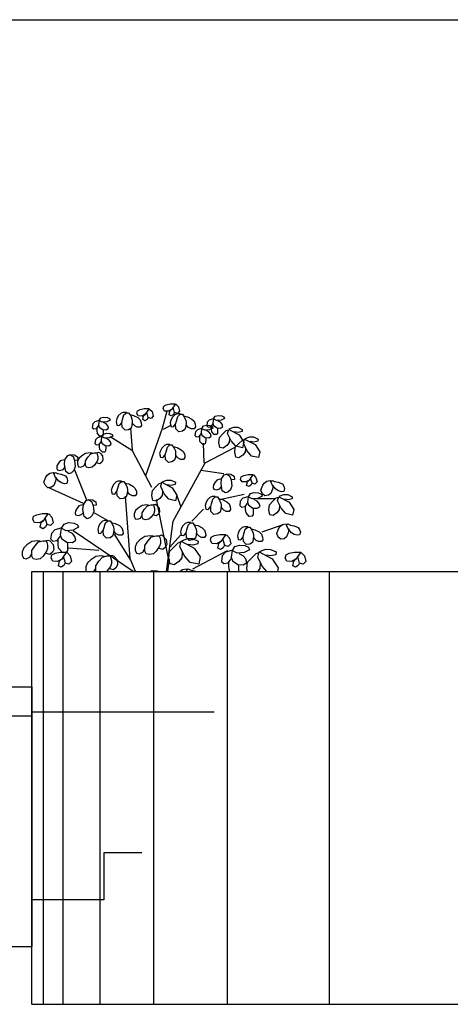
# Model space of a CAD drawing. Units: millimetres. Extents: x 186.6 to 242.4, y 113.1 to 210.3.
# Drawn here: x 224.7 to 226.2, y 121.3 to 124.8 of the extents above; entities that cross this region are included whole.
import ezdxf

# ---------------------------------------------------------------- set-up
doc = ezdxf.new("R2010")
doc.units = ezdxf.units.MM
doc.linetypes.add('HIDDEN', pattern=[0.375, 0.25, -0.125])
for name, color, linetype in [('008', 255, 'Continuous'), ('01', 1, 'Continuous'), ('02', 2, 'Continuous'), ('proyección', 53, 'HIDDEN'), ('texturas vegetación', 255, 'Continuous')]:
    doc.layers.add(name, color=color, linetype=linetype)

msp = doc.modelspace()

# ---------------------------------------------------------------- linework, layer by layer
at = {"layer": '008', "ltscale": 15}
for points in [[(224.8163, 122.8405), (224.8163, 121.3405)], [(224.8849, 122.8405), (224.8849, 121.3405)], [(225.0123, 122.8405), (225.0123, 121.3405)], [(225.1986, 122.8405), (225.1986, 121.3405)], [(225.4535, 122.8405), (225.4535, 121.3405)], [(225.8064, 122.8405), (225.8064, 121.3405)]]:
    msp.add_lwpolyline(points, dxfattribs=at)
at = {"layer": '01', "ltscale": 15}
for points in [[(222.5259, 124.753), (236.5789, 124.753)], [(222.5259, 122.4404), (224.7767, 122.4404)], [(224.7767, 122.4404), (224.7767, 121.5404)], [(222.5259, 122.3404), (224.7767, 122.3404)]]:
    msp.add_lwpolyline(points, dxfattribs=at)
at = {"layer": '02', "ltscale": 15}
for p, q in [((224.7767, 122.8405), (231.0328, 122.8404)), ((224.7767, 121.3405), (224.7767, 122.8405)), ((224.7767, 121.3405), (231.0328, 121.3405))]:
    msp.add_line(p, q, dxfattribs=at)
msp.add_lwpolyline([(222.5259, 121.5404), (224.7767, 121.5404)], dxfattribs=at)
at = {"layer": 'proyección', "ltscale": 15}
msp.add_line((230.7828, 121.8654), (225.0267, 121.8654), dxfattribs=at)
for points in [[(231.0328, 122.3529), (224.7767, 122.353)], [(225.0267, 121.8654), (225.0267, 121.7029), (224.7767, 121.7029)]]:
    msp.add_lwpolyline(points, dxfattribs=at)
at = {"layer": 'texturas vegetación'}
for p, q in [((225.1406, 123.3881), (225.1427, 123.3972)), ((225.1427, 123.3972), (225.1517, 123.4017)), ((225.1517, 123.4017), (225.1665, 123.4049)), ((225.1665, 123.4049), (225.1834, 123.4049)), ((225.1834, 123.4049), (225.176, 123.3946)), ((225.185, 123.4036), (225.1935, 123.3946)), ((225.23, 123.3377), (225.2454, 123.3978)), ((225.2316, 123.4049), (225.2337, 123.414)), ((225.2364, 123.3965), (225.2316, 123.4049)), ((225.2337, 123.414), (225.2427, 123.4185)), ((225.2496, 123.3959), (225.2364, 123.3965)), ((225.2427, 123.4185), (225.2576, 123.4217)), ((225.2607, 123.4023), (225.2496, 123.3959)), ((225.2523, 123.3836), (225.2549, 123.3965)), ((225.2549, 123.3965), (225.2623, 123.4036)), ((225.2576, 123.4217), (225.2745, 123.4217)), ((225.2671, 123.4114), (225.2607, 123.4023)), ((225.2713, 123.3914), (225.266, 123.4095)), ((225.2745, 123.4217), (225.2671, 123.4114)), ((225.2761, 123.4204), (225.2846, 123.4114)), ((225.2846, 123.4114), (225.2883, 123.3959)), ((225.0088, 123.3636), (224.9955, 123.3597)), ((225.0098, 123.3636), (225.0077, 123.3487)), ((225.0209, 123.3577), (225.0098, 123.3636)), ((225.0103, 123.3636), (225.0162, 123.3726)), ((225.0162, 123.3726), (225.0262, 123.3758)), ((225.0262, 123.3758), (225.0384, 123.3745)), ((225.0485, 123.3655), (225.0363, 123.359)), ((225.0384, 123.3745), (225.0463, 123.3713)), ((225.0463, 123.3713), (225.0485, 123.3655)), ((225.0717, 123.3694), (225.0691, 123.3603)), ((225.0765, 123.3797), (225.0717, 123.3694)), ((225.086, 123.3888), (225.0765, 123.3797)), ((225.0935, 123.392), (225.086, 123.3888)), ((225.0887, 123.3571), (225.0913, 123.3668)), ((225.0913, 123.3668), (225.0961, 123.3829)), ((225.1046, 123.392), (225.0935, 123.392)), ((225.0961, 123.3829), (225.1046, 123.3907)), ((225.1046, 123.3907), (225.112, 123.3907)), ((225.112, 123.3907), (225.1194, 123.3797)), ((225.1162, 123.3849), (225.1294, 123.3817)), ((225.1194, 123.3797), (225.1236, 123.3694)), ((225.1236, 123.3694), (225.1247, 123.3616)), ((225.1294, 123.3817), (225.1443, 123.3739)), ((225.1453, 123.3797), (225.1406, 123.3881)), ((225.1443, 123.3739), (225.1522, 123.3661)), ((225.1586, 123.3791), (225.1453, 123.3797)), ((225.1522, 123.3661), (225.1559, 123.3558)), ((225.1697, 123.3855), (225.1586, 123.3791)), ((225.1612, 123.3668), (225.1639, 123.3797)), ((225.1686, 123.3629), (225.1612, 123.3668)), ((225.1639, 123.3797), (225.1713, 123.3868)), ((225.176, 123.3674), (225.1686, 123.3629)), ((225.176, 123.3946), (225.1697, 123.3855)), ((225.1803, 123.3745), (225.175, 123.3926)), ((225.1797, 123.3752), (225.176, 123.3674)), ((225.1898, 123.3713), (225.1803, 123.3745)), ((225.1972, 123.3791), (225.1898, 123.3713)), ((225.1935, 123.3946), (225.1972, 123.3791)), ((225.2597, 123.3797), (225.2523, 123.3836)), ((225.2581, 123.3642), (225.2554, 123.3552)), ((225.2628, 123.3745), (225.2581, 123.3642)), ((225.2671, 123.3842), (225.2597, 123.3797)), ((225.2724, 123.3836), (225.2628, 123.3745)), ((225.2708, 123.392), (225.2671, 123.3842)), ((225.2808, 123.3881), (225.2713, 123.3914)), ((225.2798, 123.3868), (225.2724, 123.3836)), ((225.2777, 123.3616), (225.2824, 123.3778)), ((225.2909, 123.3868), (225.2798, 123.3868)), ((225.2883, 123.3959), (225.2808, 123.3881)), ((225.2824, 123.3778), (225.2909, 123.3855)), ((225.2909, 123.3855), (225.2983, 123.3855)), ((225.2983, 123.3855), (225.3057, 123.3745)), ((225.3026, 123.3797), (225.3158, 123.3765)), ((225.3057, 123.3745), (225.31, 123.3642)), ((225.31, 123.3642), (225.311, 123.3564)), ((225.3158, 123.3765), (225.3306, 123.3687)), ((225.3306, 123.3687), (225.3385, 123.361)), ((225.3915, 123.3655), (225.3841, 123.3577)), ((225.4047, 123.3694), (225.3915, 123.3655)), ((225.4058, 123.3694), (225.4037, 123.3545)), ((225.4169, 123.3636), (225.4058, 123.3694)), ((225.4063, 123.3694), (225.4121, 123.3784)), ((225.4121, 123.3784), (225.4222, 123.3817)), ((225.4322, 123.3648), (225.4169, 123.3636)), ((225.4222, 123.3817), (225.4344, 123.3804)), ((225.4444, 123.3713), (225.4322, 123.3648)), ((225.4344, 123.3804), (225.4423, 123.3771)), ((225.4423, 123.3771), (225.4444, 123.3713)), ((224.9881, 123.3519), (224.9865, 123.3396)), ((224.9865, 123.3396), (224.9913, 123.3351)), ((224.9955, 123.3597), (224.9881, 123.3519)), ((224.9913, 123.3351), (225.0013, 123.3364)), ((225.0013, 123.3364), (225.0077, 123.3455)), ((225.0029, 123.328), (225.0029, 123.3371)), ((225.0077, 123.3487), (225.0103, 123.3409)), ((225.0103, 123.3409), (225.0225, 123.3325)), ((225.0363, 123.359), (225.0209, 123.3577)), ((225.0225, 123.3325), (225.0347, 123.3319)), ((225.0236, 123.3325), (225.0241, 123.3274)), ((225.0347, 123.3519), (225.0252, 123.3564)), ((225.04, 123.3455), (225.0347, 123.3519)), ((225.0347, 123.3319), (225.0426, 123.3371)), ((225.0426, 123.3371), (225.04, 123.3455)), ((225.0691, 123.3603), (225.0717, 123.348)), ((225.0717, 123.348), (225.0786, 123.3467)), ((225.0786, 123.3467), (225.0829, 123.3493)), ((225.0829, 123.3493), (225.0897, 123.3584)), ((225.0897, 123.3403), (225.0887, 123.3571)), ((225.0998, 123.3299), (225.0897, 123.3403)), ((225.112, 123.3319), (225.0998, 123.3299)), ((225.121, 123.3377), (225.112, 123.3319)), ((225.1252, 123.2627), (225.1194, 123.3377)), ((225.1236, 123.348), (225.121, 123.3377)), ((225.1247, 123.3616), (225.1236, 123.348)), ((225.1337, 123.3448), (225.1247, 123.3545)), ((225.1422, 123.3403), (225.1337, 123.3448)), ((225.1522, 123.3403), (225.1422, 123.3403)), ((225.157, 123.3467), (225.1522, 123.3403)), ((225.1559, 123.3558), (225.157, 123.3467)), ((225.1713, 123.1729), (225.23, 123.3377)), ((225.2332, 123.3338), (225.2607, 123.3487)), ((225.2554, 123.3552), (225.2581, 123.3429)), ((225.2581, 123.3429), (225.265, 123.3416)), ((225.265, 123.3416), (225.2692, 123.3442)), ((225.2692, 123.3442), (225.2761, 123.3532)), ((225.275, 123.3519), (225.2777, 123.3616)), ((225.2761, 123.3351), (225.275, 123.3519)), ((225.2861, 123.3248), (225.2761, 123.3351)), ((225.3073, 123.3325), (225.2983, 123.3267)), ((225.31, 123.3429), (225.3073, 123.3325)), ((225.311, 123.3564), (225.31, 123.3429)), ((225.32, 123.3396), (225.311, 123.3493)), ((225.3285, 123.3351), (225.32, 123.3396)), ((225.3385, 123.3351), (225.3285, 123.3351)), ((225.3385, 123.361), (225.3423, 123.3506)), ((225.3433, 123.3416), (225.3385, 123.3351)), ((225.3423, 123.3506), (225.3433, 123.3416)), ((225.3507, 123.3319), (225.3433, 123.3241)), ((225.364, 123.3358), (225.3507, 123.3319)), ((225.365, 123.3358), (225.3629, 123.3209)), ((225.3761, 123.3299), (225.365, 123.3358)), ((225.3655, 123.3358), (225.3714, 123.3448)), ((225.3714, 123.3448), (225.3814, 123.348)), ((225.3915, 123.3312), (225.3761, 123.3299)), ((225.3899, 123.3241), (225.3804, 123.3286)), ((225.3814, 123.348), (225.3936, 123.3467)), ((225.3841, 123.3577), (225.3825, 123.3455)), ((225.3825, 123.3455), (225.3873, 123.3409)), ((225.3873, 123.3409), (225.3973, 123.3422)), ((225.4037, 123.3377), (225.3915, 123.3312)), ((225.3936, 123.3467), (225.4015, 123.3435)), ((225.3973, 123.3422), (225.4037, 123.3513)), ((225.3989, 123.3338), (225.3989, 123.3429)), ((225.4, 123.3248), (225.3989, 123.3338)), ((225.4015, 123.3435), (225.4037, 123.3377)), ((225.4037, 123.3545), (225.4063, 123.3467)), ((225.4063, 123.3467), (225.4185, 123.3383)), ((225.4185, 123.3383), (225.4307, 123.3377)), ((225.4195, 123.3383), (225.4201, 123.3332)), ((225.4201, 123.3332), (225.4195, 123.3202)), ((225.4307, 123.3577), (225.4211, 123.3623)), ((225.436, 123.3513), (225.4307, 123.3577)), ((225.4307, 123.3377), (225.4386, 123.3429)), ((225.4386, 123.3429), (225.436, 123.3513)), ((225.4386, 123.3177), (225.4502, 123.3286)), ((225.4502, 123.3286), (225.4577, 123.3312)), ((225.455, 123.3183), (225.4587, 123.3332)), ((225.4587, 123.3332), (225.4947, 123.3138)), ((225.4603, 123.3345), (225.4762, 123.3409)), ((225.4762, 123.3409), (225.4899, 123.3403)), ((225.4899, 123.3403), (225.5058, 123.3332)), ((225.5058, 123.3332), (225.5048, 123.3254)), ((224.9971, 123.2963), (224.9955, 123.284)), ((225.0045, 123.3041), (224.9971, 123.2963)), ((225.004, 123.319), (225.0029, 123.328)), ((225.0125, 123.3093), (225.004, 123.319)), ((225.0178, 123.308), (225.0045, 123.3041)), ((225.0209, 123.3099), (225.0125, 123.3093)), ((225.0188, 123.308), (225.0167, 123.2931)), ((225.0299, 123.3021), (225.0188, 123.308)), ((225.0193, 123.308), (225.0252, 123.317)), ((225.0236, 123.3144), (225.0209, 123.3099)), ((225.0241, 123.3274), (225.0236, 123.3144)), ((225.0252, 123.317), (225.0352, 123.3202)), ((225.0453, 123.3034), (225.0299, 123.3021)), ((225.0437, 123.2963), (225.0342, 123.3009)), ((225.0352, 123.3202), (225.0474, 123.319)), ((225.049, 123.2899), (225.0437, 123.2963)), ((225.0575, 123.3099), (225.0453, 123.3034)), ((225.0474, 123.319), (225.0553, 123.3157)), ((225.1252, 123.2588), (225.0485, 123.3073)), ((225.0553, 123.3157), (225.0575, 123.3099)), ((225.2983, 123.3267), (225.2861, 123.3248)), ((225.3433, 123.3241), (225.3417, 123.3118)), ((225.3417, 123.3118), (225.3465, 123.3073)), ((225.3465, 123.3073), (225.3565, 123.3086)), ((225.3565, 123.3086), (225.3629, 123.3177)), ((225.3581, 123.3002), (225.3581, 123.3093)), ((225.3592, 123.2912), (225.3581, 123.3002)), ((225.3629, 123.3209), (225.3655, 123.3131)), ((225.3655, 123.3131), (225.3777, 123.3047)), ((225.3777, 123.3047), (225.3899, 123.3041)), ((225.3788, 123.3047), (225.3793, 123.2996)), ((225.3793, 123.2996), (225.3788, 123.2866)), ((225.3952, 123.3177), (225.3899, 123.3241)), ((225.3899, 123.3041), (225.3978, 123.3093)), ((225.3978, 123.3093), (225.3952, 123.3177)), ((225.4084, 123.3151), (225.4, 123.3248)), ((225.4169, 123.3157), (225.4084, 123.3151)), ((225.4195, 123.3202), (225.4169, 123.3157)), ((225.4243, 123.2873), (225.4264, 123.3047)), ((225.4264, 123.3047), (225.4386, 123.3177)), ((225.4667, 123.2937), (225.455, 123.3183)), ((225.4614, 123.3015), (225.4603, 123.2873)), ((225.491, 123.3222), (225.4783, 123.3241)), ((225.5048, 123.3254), (225.491, 123.3222)), ((225.4937, 123.284), (225.5053, 123.295)), ((225.4947, 123.3138), (225.5111, 123.2892)), ((225.5053, 123.295), (225.5127, 123.2976)), ((225.5101, 123.2847), (225.5138, 123.2996)), ((225.5138, 123.2996), (225.5498, 123.2802)), ((225.5154, 123.3009), (225.5312, 123.3073)), ((225.5312, 123.3073), (225.545, 123.3067)), ((225.545, 123.3067), (225.5609, 123.2996)), ((225.5609, 123.2996), (225.5598, 123.2918)), ((224.9955, 123.284), (225.0003, 123.2795)), ((225.0003, 123.2795), (225.0103, 123.2808)), ((225.0103, 123.2808), (225.0167, 123.2899)), ((225.0119, 123.2724), (225.0119, 123.2815)), ((225.013, 123.2634), (225.0119, 123.2724)), ((225.0215, 123.2537), (225.013, 123.2634)), ((225.0167, 123.2931), (225.0193, 123.2853)), ((225.0193, 123.2853), (225.0315, 123.2769)), ((225.0315, 123.2769), (225.0437, 123.2763)), ((225.0326, 123.2769), (225.0331, 123.2718)), ((225.0331, 123.2718), (225.0326, 123.2588)), ((225.0437, 123.2763), (225.0516, 123.2815)), ((225.0516, 123.2815), (225.049, 123.2899)), ((225.2269, 123.2685), (225.2221, 123.2582)), ((225.2364, 123.2776), (225.2269, 123.2685)), ((225.2438, 123.2808), (225.2364, 123.2776)), ((225.2417, 123.2556), (225.2464, 123.2718)), ((225.2549, 123.2808), (225.2438, 123.2808)), ((225.2464, 123.2718), (225.2549, 123.2795)), ((225.2549, 123.2795), (225.2623, 123.2795)), ((225.2623, 123.2795), (225.2697, 123.2685)), ((225.2666, 123.2737), (225.2798, 123.2705)), ((225.2697, 123.2685), (225.274, 123.2582)), ((225.2798, 123.2705), (225.2946, 123.2627)), ((225.2946, 123.2627), (225.3026, 123.255)), ((225.3677, 123.2815), (225.3592, 123.2912)), ((225.3761, 123.2821), (225.3677, 123.2815)), ((225.374, 123.2175), (225.3714, 123.2853)), ((225.3788, 123.2866), (225.3761, 123.2821)), ((225.3772, 123.2175), (225.4788, 123.2698)), ((225.428, 123.2698), (225.4243, 123.2873)), ((225.4391, 123.2679), (225.428, 123.2698)), ((225.4524, 123.2769), (225.4391, 123.2679)), ((225.4603, 123.2873), (225.4524, 123.2769)), ((225.4831, 123.2743), (225.4667, 123.2937)), ((225.4794, 123.2537), (225.4815, 123.2711)), ((225.4815, 123.2711), (225.4937, 123.284)), ((225.5069, 123.2692), (225.4831, 123.2743)), ((225.5111, 123.2892), (225.5069, 123.2692)), ((225.5217, 123.2601), (225.5101, 123.2847)), ((225.5164, 123.2679), (225.5154, 123.2537)), ((225.5381, 123.2407), (225.5217, 123.2601)), ((225.5461, 123.2886), (225.5334, 123.2905)), ((225.5598, 123.2918), (225.5461, 123.2886)), ((225.5498, 123.2802), (225.5662, 123.2556)), ((224.8902, 123.2278), (224.8754, 123.2239)), ((224.8902, 123.2116), (224.8918, 123.2278)), ((224.8918, 123.2278), (224.9013, 123.242)), ((224.9013, 123.242), (224.9087, 123.2446)), ((224.9087, 123.2446), (224.9198, 123.2388)), ((224.9092, 123.2459), (224.9235, 123.2446)), ((224.9198, 123.2388), (224.9251, 123.2252)), ((224.9235, 123.2446), (224.9352, 123.2375)), ((224.9362, 123.2265), (224.9251, 123.2252)), ((224.9352, 123.2375), (224.9362, 123.2265)), ((224.9402, 123.2323), (224.9354, 123.2213)), ((224.9487, 123.2407), (224.9402, 123.2323)), ((224.9624, 123.2497), (224.9487, 123.2407)), ((224.9789, 123.2516), (224.9624, 123.2497)), ((224.9624, 123.2245), (224.9709, 123.2368)), ((224.9709, 123.2368), (224.981, 123.2484)), ((224.9857, 123.2504), (224.9789, 123.2516)), ((224.981, 123.2484), (224.9937, 123.2516)), ((224.9937, 123.2516), (225.0021, 123.2516)), ((225.0021, 123.2516), (225.0037, 123.2471)), ((225.0085, 123.2529), (225.0032, 123.2516)), ((225.0059, 123.2303), (225.0032, 123.2226)), ((225.0037, 123.2471), (225.0059, 123.2394)), ((225.0059, 123.2394), (225.0059, 123.2303)), ((225.0133, 123.2504), (225.0085, 123.2529)), ((225.0133, 123.2504), (225.0217, 123.2413)), ((225.0233, 123.2277), (225.0196, 123.22)), ((225.0299, 123.2543), (225.0215, 123.2537)), ((225.0217, 123.2413), (225.0233, 123.2277)), ((225.0326, 123.2588), (225.0299, 123.2543)), ((225.193, 123.1315), (225.1252, 123.2588)), ((225.2221, 123.2582), (225.2194, 123.2491)), ((225.2194, 123.2491), (225.2221, 123.2369)), ((225.2221, 123.2369), (225.229, 123.2356)), ((225.229, 123.2356), (225.2332, 123.2381)), ((225.2332, 123.2381), (225.2401, 123.2472)), ((225.239, 123.2459), (225.2417, 123.2556)), ((225.2401, 123.2291), (225.239, 123.2459)), ((225.2501, 123.2188), (225.2401, 123.2291)), ((225.2713, 123.2265), (225.2623, 123.2207)), ((225.274, 123.2369), (225.2713, 123.2265)), ((225.274, 123.2582), (225.275, 123.2504)), ((225.275, 123.2504), (225.274, 123.2369)), ((225.284, 123.2336), (225.275, 123.2433)), ((225.2925, 123.2291), (225.284, 123.2336)), ((225.3026, 123.2291), (225.2925, 123.2291)), ((225.3026, 123.255), (225.3063, 123.2446)), ((225.3073, 123.2356), (225.3026, 123.2291)), ((225.3063, 123.2446), (225.3073, 123.2356)), ((225.4831, 123.2362), (225.4794, 123.2537)), ((225.4942, 123.2343), (225.4831, 123.2362)), ((225.5074, 123.2433), (225.4942, 123.2343)), ((225.5154, 123.2537), (225.5074, 123.2433)), ((225.5619, 123.2356), (225.5381, 123.2407)), ((225.5662, 123.2556), (225.5619, 123.2356)), ((224.8642, 123.2071), (224.8632, 123.1981)), ((224.8632, 123.1981), (224.8648, 123.1929)), ((224.8695, 123.2162), (224.8642, 123.2071)), ((224.8648, 123.1929), (224.8743, 123.1903)), ((224.8754, 123.2239), (224.8695, 123.2162)), ((224.8743, 123.1903), (224.8854, 123.1935)), ((224.8854, 123.1935), (224.8918, 123.2013)), ((224.8944, 123.1871), (224.8902, 123.2116)), ((224.9272, 123.2039), (224.9225, 123.1903)), ((224.9251, 123.2252), (224.9272, 123.2039)), ((224.9354, 123.2213), (224.9354, 123.2122)), ((224.9354, 123.2122), (224.9392, 123.2032)), ((224.9392, 123.2032), (224.9466, 123.2019)), ((224.9466, 123.2019), (224.9566, 123.2064)), ((224.9566, 123.2064), (224.9624, 123.2167)), ((224.9624, 123.209), (224.9624, 123.2245)), ((224.9661, 123.2019), (224.9624, 123.209)), ((224.9746, 123.1999), (224.9661, 123.2019)), ((224.9857, 123.2019), (224.9746, 123.1999)), ((224.9937, 123.209), (224.9857, 123.2019)), ((225.0032, 123.2226), (224.9937, 123.209)), ((225.0122, 123.2135), (224.9992, 123.2169)), ((225.0196, 123.22), (225.0122, 123.2135)), ((225.2623, 123.2207), (225.2501, 123.2188)), ((225.2666, 123.0151), (225.3772, 123.2175)), ((224.819, 123.1501), (224.8256, 123.167)), ((224.8256, 123.167), (224.8302, 123.1743)), ((224.8302, 123.1743), (224.8395, 123.1816)), ((224.8395, 123.1816), (224.8514, 123.184)), ((224.8514, 123.184), (224.8534, 123.1816)), ((224.8534, 123.18), (224.858, 123.184)), ((224.858, 123.1687), (224.8534, 123.18)), ((224.858, 123.184), (224.8673, 123.18)), ((224.8706, 123.1533), (224.858, 123.1687)), ((224.8613, 123.1662), (224.8593, 123.1533)), ((224.866, 123.18), (224.8792, 123.1775)), ((224.8792, 123.1775), (224.8931, 123.1719)), ((224.8931, 123.1719), (224.8984, 123.1646)), ((224.905, 123.1793), (224.8944, 123.1871)), ((224.8984, 123.1646), (224.901, 123.1557)), ((224.914, 123.1826), (224.905, 123.1793)), ((224.9225, 123.1903), (224.914, 123.1826)), ((224.9675, 123.0882), (224.9256, 123.1916)), ((225.3618, 123.1916), (225.4418, 123.18)), ((225.4322, 123.1612), (225.4174, 123.1573)), ((225.4322, 123.1451), (225.4338, 123.1612)), ((225.4338, 123.1612), (225.4434, 123.1754)), ((225.4434, 123.1754), (225.4508, 123.178)), ((225.4508, 123.178), (225.4619, 123.1722)), ((225.4513, 123.1793), (225.4656, 123.178)), ((225.4619, 123.1722), (225.4672, 123.1586)), ((225.4656, 123.178), (225.4772, 123.1709)), ((225.4783, 123.1599), (225.4672, 123.1586)), ((225.4672, 123.1586), (225.4693, 123.1373)), ((225.4772, 123.1709), (225.4783, 123.1599)), ((225.5, 123.1599), (225.5021, 123.169)), ((225.5048, 123.1515), (225.5, 123.1599)), ((225.5021, 123.169), (225.5111, 123.1735)), ((225.5111, 123.1735), (225.5259, 123.1767)), ((225.5233, 123.1515), (225.5307, 123.1586)), ((225.5259, 123.1767), (225.5429, 123.1767)), ((225.5355, 123.1664), (225.5291, 123.1573)), ((225.5397, 123.1464), (225.5344, 123.1645)), ((225.5429, 123.1767), (225.5355, 123.1664)), ((225.5445, 123.1754), (225.5529, 123.1664)), ((225.5529, 123.1664), (225.5566, 123.1509)), ((224.8243, 123.138), (224.819, 123.1501)), ((224.8329, 123.1307), (224.8243, 123.138)), ((224.8454, 123.1323), (224.8329, 123.1307)), ((224.9563, 123.0759), (224.8335, 123.1315)), ((224.8534, 123.1388), (224.8454, 123.1323)), ((224.8593, 123.1533), (224.8534, 123.1388)), ((224.8799, 123.1476), (224.8706, 123.1533)), ((224.8904, 123.1444), (224.8799, 123.1476)), ((224.8984, 123.146), (224.8904, 123.1444)), ((224.901, 123.1557), (224.8984, 123.146)), ((225.0548, 123.1315), (225.0522, 123.1224)), ((225.0596, 123.1418), (225.0548, 123.1315)), ((225.0691, 123.1509), (225.0596, 123.1418)), ((225.0765, 123.1541), (225.0691, 123.1509)), ((225.0717, 123.1192), (225.0744, 123.1289)), ((225.0744, 123.1289), (225.0792, 123.1451)), ((225.0876, 123.1541), (225.0765, 123.1541)), ((225.0792, 123.1451), (225.0876, 123.1528)), ((225.0876, 123.1528), (225.095, 123.1528)), ((225.095, 123.1528), (225.1024, 123.1418)), ((225.0993, 123.147), (225.1125, 123.1438)), ((225.1024, 123.1418), (225.1067, 123.1315)), ((225.1067, 123.1315), (225.1077, 123.1237)), ((225.1077, 123.1237), (225.1067, 123.1102)), ((225.1125, 123.1438), (225.1273, 123.136)), ((225.1273, 123.136), (225.1353, 123.1283)), ((225.1353, 123.1283), (225.139, 123.1179)), ((225.1946, 123.1211), (225.2067, 123.1341)), ((225.2067, 123.1341), (225.2184, 123.1451)), ((225.2184, 123.1451), (225.2258, 123.1476)), ((225.2231, 123.1347), (225.2269, 123.1496)), ((225.2348, 123.1102), (225.2231, 123.1347)), ((225.2269, 123.1496), (225.2628, 123.1302)), ((225.2284, 123.1509), (225.2443, 123.1573)), ((225.2443, 123.1573), (225.2581, 123.1567)), ((225.2591, 123.1386), (225.2464, 123.1405)), ((225.2581, 123.1567), (225.274, 123.1496)), ((225.2729, 123.1418), (225.2591, 123.1386)), ((225.2628, 123.1302), (225.2793, 123.1056)), ((225.274, 123.1496), (225.2729, 123.1418)), ((225.4063, 123.1405), (225.4052, 123.1315)), ((225.4052, 123.1315), (225.4068, 123.1263)), ((225.4116, 123.1496), (225.4063, 123.1405)), ((225.4068, 123.1263), (225.4164, 123.1237)), ((225.4174, 123.1573), (225.4116, 123.1496)), ((225.4164, 123.1237), (225.4275, 123.127)), ((225.4275, 123.127), (225.4338, 123.1347)), ((225.4365, 123.1205), (225.4322, 123.1451)), ((225.4645, 123.1237), (225.4561, 123.116)), ((225.4693, 123.1373), (225.4645, 123.1237)), ((225.518, 123.1509), (225.5048, 123.1515)), ((225.5291, 123.1573), (225.518, 123.1509)), ((225.5207, 123.1386), (225.5233, 123.1515)), ((225.5281, 123.1347), (225.5207, 123.1386)), ((225.5355, 123.1392), (225.5281, 123.1347)), ((225.5392, 123.147), (225.5355, 123.1392)), ((225.5492, 123.1431), (225.5397, 123.1464)), ((225.5566, 123.1509), (225.5492, 123.1431)), ((225.5701, 123.1223), (225.5768, 123.1392)), ((225.5768, 123.1392), (225.5814, 123.1465)), ((225.5814, 123.1465), (225.5907, 123.1538)), ((225.5907, 123.1538), (225.6026, 123.1562)), ((225.6026, 123.1562), (225.6046, 123.1538)), ((225.6046, 123.1522), (225.6092, 123.1562)), ((225.6092, 123.1409), (225.6046, 123.1522)), ((225.6105, 123.1255), (225.6046, 123.111)), ((225.6092, 123.1562), (225.6185, 123.1522)), ((225.6218, 123.1255), (225.6092, 123.1409)), ((225.6125, 123.1384), (225.6105, 123.1255)), ((225.6171, 123.1522), (225.6304, 123.1497)), ((225.631, 123.1199), (225.6218, 123.1255)), ((225.6304, 123.1497), (225.6443, 123.1441)), ((225.6443, 123.1441), (225.6496, 123.1368)), ((225.6496, 123.1368), (225.6522, 123.1279)), ((225.6522, 123.1279), (225.6496, 123.1182)), ((224.9733, 123.0901), (224.9876, 123.0888)), ((225.0522, 123.1224), (225.0548, 123.1102)), ((225.0548, 123.1102), (225.0617, 123.1089)), ((225.0617, 123.1089), (225.0659, 123.1114)), ((225.0659, 123.1114), (225.0728, 123.1205)), ((225.0728, 123.1024), (225.0717, 123.1192)), ((225.0829, 123.0921), (225.0728, 123.1024)), ((225.095, 123.094), (225.0829, 123.0921)), ((225.104, 123.0998), (225.095, 123.094)), ((225.1178, 122.8852), (225.1009, 123.1011)), ((225.1067, 123.1102), (225.104, 123.0998)), ((225.1167, 123.1069), (225.1077, 123.1166)), ((225.1252, 123.1024), (225.1167, 123.1069)), ((225.1353, 123.1024), (225.1252, 123.1024)), ((225.14, 123.1089), (225.1353, 123.1024)), ((225.139, 123.1179), (225.14, 123.1089)), ((225.1924, 123.1037), (225.1946, 123.1211)), ((225.1961, 123.0862), (225.1924, 123.1037)), ((225.2205, 123.0933), (225.2073, 123.0843)), ((225.2486, 122.891), (225.2083, 123.0901)), ((225.2284, 123.1037), (225.2205, 123.0933)), ((225.2295, 123.1179), (225.2284, 123.1037)), ((225.2512, 123.0908), (225.2348, 123.1102)), ((225.275, 123.0856), (225.2512, 123.0908)), ((225.2793, 123.1056), (225.275, 123.0856)), ((225.2946, 123.0636), (225.2793, 123.105)), ((225.3936, 123.0972), (225.3841, 123.0882)), ((225.401, 123.1005), (225.3936, 123.0972)), ((225.3989, 123.0752), (225.4037, 123.0914)), ((225.4121, 123.1005), (225.401, 123.1005)), ((225.4037, 123.0914), (225.4121, 123.0992)), ((225.4121, 123.0992), (225.4195, 123.0992)), ((225.4195, 123.0992), (225.427, 123.0882)), ((225.4238, 123.0933), (225.437, 123.0901)), ((225.4264, 123.0901), (225.5127, 123.1089)), ((225.4471, 123.1127), (225.4365, 123.1205)), ((225.437, 123.0901), (225.4518, 123.0824)), ((225.4561, 123.116), (225.4471, 123.1127)), ((225.5081, 123.0945), (225.4988, 123.0848)), ((225.5246, 123.0993), (225.5081, 123.0945)), ((225.5259, 123.0993), (225.5233, 123.0807)), ((225.5398, 123.0921), (225.5259, 123.0993)), ((225.5266, 123.0993), (225.5339, 123.1106)), ((225.5339, 123.1106), (225.5465, 123.1147)), ((225.559, 123.0937), (225.5398, 123.0921)), ((225.557, 123.0848), (225.5451, 123.0904)), ((225.5465, 123.1147), (225.5617, 123.1131)), ((225.5556, 123.094), (225.6202, 123.094)), ((225.5742, 123.1018), (225.559, 123.0937)), ((225.5617, 123.1131), (225.5716, 123.109)), ((225.5754, 123.1102), (225.5701, 123.1223)), ((225.5716, 123.109), (225.5742, 123.1018)), ((225.584, 123.1029), (225.5754, 123.1102)), ((225.5966, 123.1045), (225.584, 123.1029)), ((225.6046, 123.111), (225.5966, 123.1045)), ((225.6117, 123.0843), (225.6233, 123.0953)), ((225.6233, 123.0953), (225.6308, 123.0979)), ((225.6281, 123.0849), (225.6318, 123.0998)), ((225.6416, 123.1166), (225.631, 123.1199)), ((225.6318, 123.0998), (225.6678, 123.0804)), ((225.6334, 123.1011), (225.6493, 123.1076)), ((225.6496, 123.1182), (225.6416, 123.1166)), ((225.6493, 123.1076), (225.6631, 123.1069)), ((225.6641, 123.0888), (225.6514, 123.0908)), ((225.6631, 123.1069), (225.6789, 123.0998)), ((225.6779, 123.0921), (225.6641, 123.0888)), ((225.6789, 123.0998), (225.6779, 123.0921)), ((224.9336, 123.0604), (224.9283, 123.0513)), ((224.9394, 123.0681), (224.9336, 123.0604)), ((224.9542, 123.072), (224.9394, 123.0681)), ((224.9542, 123.0559), (224.9558, 123.072)), ((224.9585, 123.0313), (224.9542, 123.0559)), ((224.9558, 123.072), (224.9653, 123.0862)), ((224.9653, 123.0862), (224.9728, 123.0888)), ((224.9728, 123.0888), (224.9839, 123.083)), ((224.9839, 123.083), (224.9892, 123.0694)), ((224.9876, 123.0888), (224.9992, 123.0817)), ((225.0003, 123.0707), (224.9892, 123.0694)), ((224.9892, 123.0694), (224.9913, 123.0481)), ((224.9992, 123.0817), (225.0003, 123.0707)), ((225.1448, 123.0601), (225.1364, 123.0517)), ((225.1586, 123.0692), (225.1448, 123.0601)), ((225.175, 123.0711), (225.1586, 123.0692)), ((225.1586, 123.044), (225.1671, 123.0562)), ((225.1671, 123.0562), (225.1771, 123.0679)), ((225.1819, 123.0698), (225.175, 123.0711)), ((225.1771, 123.0679), (225.1898, 123.0711)), ((225.1898, 123.0711), (225.1983, 123.0711)), ((225.2073, 123.0843), (225.1961, 123.0862)), ((225.1983, 123.0711), (225.1999, 123.0666)), ((225.2046, 123.0724), (225.1993, 123.0711)), ((225.1999, 123.0666), (225.202, 123.0588)), ((225.202, 123.0588), (225.202, 123.0498)), ((225.2094, 123.0698), (225.2046, 123.0724)), ((225.2094, 123.0698), (225.2179, 123.0608)), ((225.2179, 123.0608), (225.2195, 123.0472)), ((225.3311, 123.0151), (225.3714, 123.0565)), ((225.3793, 123.0778), (225.3767, 123.0688)), ((225.3767, 123.0688), (225.3793, 123.0565)), ((225.3841, 123.0882), (225.3793, 123.0778)), ((225.3793, 123.0565), (225.3862, 123.0552)), ((225.3862, 123.0552), (225.3904, 123.0578)), ((225.3904, 123.0578), (225.3973, 123.0668)), ((225.3962, 123.0656), (225.3989, 123.0752)), ((225.3973, 123.0487), (225.3962, 123.0656)), ((225.427, 123.0882), (225.4312, 123.0778)), ((225.4312, 123.0565), (225.4285, 123.0462)), ((225.4312, 123.0778), (225.4322, 123.0701)), ((225.4322, 123.0701), (225.4312, 123.0565)), ((225.4412, 123.0533), (225.4322, 123.063)), ((225.4518, 123.0824), (225.4598, 123.0746)), ((225.4598, 123.0746), (225.4635, 123.0643)), ((225.4645, 123.0552), (225.4598, 123.0487)), ((225.4635, 123.0643), (225.4645, 123.0552)), ((225.4988, 123.0848), (225.4968, 123.0694)), ((225.4968, 123.0694), (225.5028, 123.0638)), ((225.5028, 123.0638), (225.5154, 123.0654)), ((225.5154, 123.0654), (225.5233, 123.0767)), ((225.5173, 123.0549), (225.5173, 123.0662)), ((225.5233, 123.0807), (225.5266, 123.071)), ((225.5266, 123.071), (225.5418, 123.0605)), ((225.5418, 123.0605), (225.557, 123.0597)), ((225.5431, 123.0605), (225.5438, 123.0541)), ((225.5637, 123.0767), (225.557, 123.0848)), ((225.557, 123.0597), (225.567, 123.0662)), ((225.567, 123.0662), (225.5637, 123.0767)), ((225.5974, 123.0539), (225.5995, 123.0714)), ((225.5995, 123.0714), (225.6117, 123.0843)), ((225.6398, 123.0604), (225.6281, 123.0849)), ((225.6345, 123.0681), (225.6334, 123.0539)), ((225.6562, 123.041), (225.6398, 123.0604)), ((225.6678, 123.0804), (225.6842, 123.0559)), ((225.6842, 123.0559), (225.68, 123.0358)), ((224.7805, 123.0205), (224.7831, 123.0318)), ((224.7831, 123.0318), (224.7944, 123.0374)), ((224.7944, 123.0374), (224.8129, 123.0415)), ((224.8129, 123.0415), (224.8341, 123.0415)), ((224.8248, 123.0285), (224.8169, 123.0172)), ((224.8301, 123.0035), (224.8235, 123.0261)), ((224.8341, 123.0415), (224.8248, 123.0285)), ((224.836, 123.0399), (224.8466, 123.0285)), ((224.8466, 123.0285), (224.8513, 123.0091)), ((224.9283, 123.0513), (224.9272, 123.0423)), ((224.9272, 123.0423), (224.9288, 123.0371)), ((224.9288, 123.0371), (224.9383, 123.0345)), ((224.9383, 123.0345), (224.9495, 123.0378)), ((224.9495, 123.0378), (224.9558, 123.0455)), ((224.969, 123.0235), (224.9585, 123.0313)), ((224.978, 123.0268), (224.969, 123.0235)), ((224.9865, 123.0345), (224.978, 123.0268)), ((224.9913, 123.0481), (224.9865, 123.0345)), ((225.0395, 123.0177), (224.9902, 123.0449)), ((225.1364, 123.0517), (225.1316, 123.0407)), ((225.1316, 123.0407), (225.1316, 123.0317)), ((225.1316, 123.0317), (225.1353, 123.0226)), ((225.1353, 123.0226), (225.1427, 123.0213)), ((225.1427, 123.0213), (225.1528, 123.0259)), ((225.1528, 123.0259), (225.1586, 123.0362)), ((225.1586, 123.0284), (225.1586, 123.044)), ((225.1623, 123.0213), (225.1586, 123.0284)), ((225.1708, 123.0194), (225.1623, 123.0213)), ((225.1819, 123.0213), (225.1708, 123.0194)), ((225.1898, 123.0284), (225.1819, 123.0213)), ((225.1993, 123.042), (225.1898, 123.0284)), ((225.2083, 123.033), (225.1954, 123.0364)), ((225.202, 123.0498), (225.1993, 123.042)), ((225.2158, 123.0394), (225.2083, 123.033)), ((225.2195, 123.0472), (225.2158, 123.0394)), ((225.4074, 123.0384), (225.3973, 123.0487)), ((225.4195, 123.0403), (225.4074, 123.0384)), ((225.4285, 123.0462), (225.4195, 123.0403)), ((225.4497, 123.0487), (225.4412, 123.0533)), ((225.4598, 123.0487), (225.4497, 123.0487)), ((225.5187, 123.0436), (225.5173, 123.0549)), ((225.5293, 123.0315), (225.5187, 123.0436)), ((225.5398, 123.0323), (225.5293, 123.0315)), ((225.5431, 123.0379), (225.5398, 123.0323)), ((225.5438, 123.0541), (225.5431, 123.0379)), ((225.6011, 123.0365), (225.5974, 123.0539)), ((225.6122, 123.0345), (225.6011, 123.0365)), ((225.6255, 123.0436), (225.6122, 123.0345)), ((225.6334, 123.0539), (225.6255, 123.0436)), ((225.68, 123.0358), (225.6562, 123.041)), ((224.7864, 123.01), (224.7805, 123.0205)), ((224.803, 123.0091), (224.7864, 123.01)), ((224.8169, 123.0172), (224.803, 123.0091)), ((224.8063, 122.9938), (224.8096, 123.01)), ((224.8155, 122.9889), (224.8063, 122.9938)), ((224.8096, 123.01), (224.8188, 123.0188)), ((224.8248, 122.9946), (224.8155, 122.9889)), ((224.8294, 123.0043), (224.8248, 122.9946)), ((224.842, 122.9995), (224.8301, 123.0035)), ((224.8513, 123.0091), (224.842, 122.9995)), ((224.8769, 122.9906), (224.8562, 122.9845)), ((224.8785, 122.9906), (224.8752, 122.9674)), ((224.8959, 122.9815), (224.8785, 122.9906)), ((224.8794, 122.9906), (224.8885, 123.0047)), ((224.8885, 123.0047), (224.9042, 123.0098)), ((224.9042, 123.0098), (224.9232, 123.0078)), ((224.9389, 122.9936), (224.9199, 122.9835)), ((224.9232, 123.0078), (224.9356, 123.0027)), ((224.9356, 123.0027), (224.9389, 122.9936)), ((225.0077, 122.9951), (225.005, 122.986)), ((225.0125, 123.0054), (225.0077, 122.9951)), ((225.022, 123.0145), (225.0125, 123.0054)), ((225.0294, 123.0177), (225.022, 123.0145)), ((225.0246, 122.9828), (225.0273, 122.9925)), ((225.0273, 122.9925), (225.032, 123.0087)), ((225.0405, 123.0177), (225.0294, 123.0177)), ((225.032, 123.0087), (225.0405, 123.0164)), ((225.0405, 123.0164), (225.0479, 123.0164)), ((225.0479, 123.0164), (225.0553, 123.0054)), ((225.0522, 123.0106), (225.0654, 123.0074)), ((225.0553, 123.0054), (225.0596, 122.9951)), ((225.0596, 122.9951), (225.0606, 122.9873)), ((225.0606, 122.9873), (225.0596, 122.9738)), ((225.0654, 123.0074), (225.0802, 122.9996)), ((225.0802, 122.9996), (225.0882, 122.9919)), ((225.0882, 122.9919), (225.0919, 122.9815)), ((225.2432, 122.8404), (225.2666, 123.0151)), ((225.2941, 122.9873), (225.2914, 122.9783)), ((225.2988, 122.9977), (225.2941, 122.9873)), ((225.3084, 123.0067), (225.2988, 122.9977)), ((225.3158, 123.01), (225.3084, 123.0067)), ((225.3137, 122.9847), (225.3184, 123.0009)), ((225.3269, 123.01), (225.3158, 123.01)), ((225.3184, 123.0009), (225.3269, 123.0087)), ((225.3269, 123.0087), (225.3343, 123.0087)), ((225.3343, 123.0087), (225.3417, 122.9977)), ((225.3385, 123.0028), (225.3518, 122.9996)), ((225.3417, 122.9977), (225.346, 122.9873)), ((225.346, 122.9873), (225.347, 122.9796)), ((225.3518, 122.9996), (225.3666, 122.9919)), ((225.3666, 122.9919), (225.3745, 122.9841)), ((225.5058, 122.9925), (225.4963, 122.9835)), ((225.5132, 122.9957), (225.5058, 122.9925)), ((225.5244, 122.9957), (225.5132, 122.9957)), ((225.5159, 122.9867), (225.5244, 122.9944)), ((225.5244, 122.9944), (225.5318, 122.9944)), ((225.5318, 122.9944), (225.5392, 122.9835)), ((225.536, 122.9886), (225.5492, 122.9854)), ((225.5741, 122.9776), (225.6509, 123.0041)), ((225.6247, 122.9717), (225.6313, 122.9886)), ((225.6313, 122.9886), (225.6359, 122.9959)), ((225.6359, 122.9959), (225.6452, 123.0032)), ((225.6452, 123.0032), (225.6571, 123.0056)), ((225.6571, 123.0056), (225.6591, 123.0032)), ((225.6591, 123.0016), (225.6637, 123.0056)), ((225.6637, 122.9902), (225.6591, 123.0016)), ((225.6637, 123.0056), (225.673, 123.0016)), ((225.6763, 122.9749), (225.6637, 122.9902)), ((225.667, 122.9878), (225.665, 122.9749)), ((225.6717, 123.0016), (225.6849, 122.9991)), ((225.6849, 122.9991), (225.6988, 122.9935)), ((225.6988, 122.9935), (225.7041, 122.9862)), ((224.8446, 122.9724), (224.8421, 122.9532)), ((224.8421, 122.9532), (224.8496, 122.9462)), ((224.8562, 122.9845), (224.8446, 122.9724)), ((224.8653, 122.9482), (224.8752, 122.9623)), ((224.8752, 122.9674), (224.8794, 122.9553)), ((224.8794, 122.9553), (224.8984, 122.9421)), ((224.9199, 122.9835), (224.8959, 122.9815)), ((224.9174, 122.9724), (224.9025, 122.9795)), ((224.9257, 122.9623), (224.9174, 122.9724)), ((225.1275, 122.8404), (224.9198, 122.9815)), ((224.9298, 122.9492), (224.9257, 122.9623)), ((225.005, 122.986), (225.0077, 122.9738)), ((225.0077, 122.9738), (225.0146, 122.9725)), ((225.0146, 122.9725), (225.0188, 122.9751)), ((225.0188, 122.9751), (225.0257, 122.9841)), ((225.0257, 122.966), (225.0246, 122.9828)), ((225.0357, 122.9557), (225.0257, 122.966)), ((225.0479, 122.9576), (225.0357, 122.9557)), ((225.0569, 122.9634), (225.0479, 122.9576)), ((225.0596, 122.9738), (225.0569, 122.9634)), ((225.0696, 122.9705), (225.0606, 122.9802)), ((225.1194, 122.88), (225.0638, 122.9699)), ((225.0781, 122.966), (225.0696, 122.9705)), ((225.0882, 122.966), (225.0781, 122.966)), ((225.0929, 122.9725), (225.0882, 122.966)), ((225.0919, 122.9815), (225.0929, 122.9725)), ((225.1686, 122.9619), (225.1514, 122.9505)), ((225.1891, 122.9643), (225.1686, 122.9619)), ((225.1792, 122.9457), (225.1917, 122.9602)), ((225.1977, 122.9627), (225.1891, 122.9643)), ((225.1917, 122.9602), (225.2076, 122.9643)), ((225.2076, 122.9643), (225.2182, 122.9643)), ((225.2182, 122.9643), (225.2202, 122.9586)), ((225.2261, 122.9659), (225.2195, 122.9643)), ((225.2202, 122.9586), (225.2228, 122.9489)), ((225.2321, 122.9627), (225.2261, 122.9659)), ((225.2321, 122.9627), (225.2427, 122.9513)), ((225.2544, 122.9253), (225.2914, 122.9666)), ((225.2914, 122.9783), (225.2941, 122.966)), ((225.2941, 122.966), (225.301, 122.9647)), ((225.2965, 122.9473), (225.3163, 122.9554)), ((225.301, 122.9647), (225.3052, 122.9673)), ((225.3052, 122.9673), (225.3121, 122.9763)), ((225.311, 122.9751), (225.3137, 122.9847)), ((225.3121, 122.9582), (225.311, 122.9751)), ((225.3221, 122.9479), (225.3121, 122.9582)), ((225.3163, 122.9554), (225.3335, 122.9546)), ((225.3335, 122.9546), (225.3534, 122.9457)), ((225.3433, 122.9557), (225.3343, 122.9498)), ((225.346, 122.966), (225.3433, 122.9557)), ((225.347, 122.9796), (225.346, 122.966)), ((225.356, 122.9628), (225.347, 122.9725)), ((225.3645, 122.9582), (225.356, 122.9628)), ((225.3745, 122.9582), (225.3645, 122.9582)), ((225.3745, 122.9841), (225.3783, 122.9738)), ((225.3793, 122.9647), (225.3745, 122.9582)), ((225.3783, 122.9738), (225.3793, 122.9647)), ((225.3951, 122.9481), (225.3977, 122.9594)), ((225.3977, 122.9594), (225.409, 122.965)), ((225.409, 122.965), (225.4275, 122.9691)), ((225.4275, 122.9691), (225.4487, 122.9691)), ((225.4394, 122.9561), (225.4315, 122.9448)), ((225.4447, 122.9311), (225.4381, 122.9537)), ((225.4487, 122.9691), (225.4394, 122.9561)), ((225.4506, 122.9675), (225.4612, 122.9561)), ((225.4612, 122.9561), (225.4659, 122.9367)), ((225.4915, 122.9731), (225.4889, 122.9641)), ((225.4889, 122.9641), (225.4915, 122.9518)), ((225.4963, 122.9835), (225.4915, 122.9731)), ((225.4984, 122.9505), (225.5027, 122.9531)), ((225.5027, 122.9531), (225.5095, 122.9621)), ((225.5085, 122.9608), (225.5111, 122.9705)), ((225.5095, 122.944), (225.5085, 122.9608)), ((225.5111, 122.9705), (225.5159, 122.9867)), ((225.5392, 122.9835), (225.5434, 122.9731)), ((225.5434, 122.9731), (225.5445, 122.9654)), ((225.5445, 122.9654), (225.5434, 122.9518)), ((225.5535, 122.9485), (225.5445, 122.9582)), ((225.5492, 122.9854), (225.5641, 122.9776)), ((225.5641, 122.9776), (225.572, 122.9699)), ((225.572, 122.9699), (225.5757, 122.9595)), ((225.5757, 122.9595), (225.5768, 122.9505)), ((225.63, 122.9595), (225.6247, 122.9717)), ((225.6386, 122.9523), (225.63, 122.9595)), ((225.6511, 122.9539), (225.6386, 122.9523)), ((225.6591, 122.9603), (225.6511, 122.9539)), ((225.665, 122.9749), (225.6591, 122.9603)), ((225.6855, 122.9692), (225.6763, 122.9749)), ((225.6961, 122.966), (225.6855, 122.9692)), ((225.7041, 122.9676), (225.6961, 122.966)), ((225.7041, 122.9862), (225.7067, 122.9773)), ((225.7067, 122.9773), (225.7041, 122.9676)), ((224.7495, 122.9227), (224.7435, 122.909)), ((224.7601, 122.9332), (224.7495, 122.9227)), ((224.7773, 122.9445), (224.7601, 122.9332)), ((224.7978, 122.9469), (224.7773, 122.9445)), ((224.7773, 122.913), (224.7879, 122.9283)), ((224.7879, 122.9283), (224.8004, 122.9429)), ((224.8064, 122.9453), (224.7978, 122.9469)), ((224.8004, 122.9429), (224.8163, 122.9469)), ((224.8163, 122.9469), (224.8269, 122.9469)), ((224.8269, 122.9469), (224.8289, 122.9413)), ((224.8349, 122.9485), (224.8282, 122.9469)), ((224.8315, 122.9203), (224.8282, 122.9106)), ((224.8289, 122.9413), (224.8315, 122.9316)), ((224.8315, 122.9316), (224.8315, 122.9203)), ((224.8408, 122.9453), (224.8349, 122.9485)), ((224.8408, 122.9453), (224.8514, 122.934)), ((224.8496, 122.9462), (224.8653, 122.9482)), ((224.8514, 122.934), (224.8534, 122.917)), ((224.8678, 122.9351), (224.8678, 122.9492)), ((224.8694, 122.9209), (224.8678, 122.9351)), ((224.8827, 122.9058), (224.8694, 122.9209)), ((224.8984, 122.9421), (224.9174, 122.9411)), ((224.9, 122.9421), (224.9009, 122.934)), ((224.9009, 122.934), (224.9, 122.9138)), ((225.0088, 122.9136), (224.9045, 122.9214)), ((224.9174, 122.9411), (224.9298, 122.9492)), ((225.1408, 122.94), (225.1348, 122.9263)), ((225.1348, 122.9263), (225.1348, 122.915)), ((225.1514, 122.9505), (225.1408, 122.94)), ((225.1613, 122.9077), (225.1686, 122.9206)), ((225.1686, 122.9303), (225.1792, 122.9457)), ((225.1686, 122.9109), (225.1686, 122.9303)), ((225.2195, 122.9279), (225.2076, 122.9109)), ((225.2308, 122.9166), (225.2146, 122.9208)), ((225.2228, 122.9376), (225.2195, 122.9279)), ((225.2228, 122.9489), (225.2228, 122.9376)), ((225.24, 122.9247), (225.2308, 122.9166)), ((225.2447, 122.9344), (225.24, 122.9247)), ((225.2427, 122.9513), (225.2447, 122.9344)), ((225.2541, 122.9102), (225.2693, 122.9263)), ((225.2693, 122.9263), (225.2839, 122.9401)), ((225.2839, 122.9401), (225.2931, 122.9433)), ((225.2898, 122.9271), (225.2945, 122.9457)), ((225.3044, 122.8964), (225.2898, 122.9271)), ((225.2945, 122.9457), (225.3395, 122.9215)), ((225.3348, 122.932), (225.319, 122.9344)), ((225.3343, 122.9498), (225.3221, 122.9479)), ((225.352, 122.936), (225.3348, 122.932)), ((225.3395, 122.9215), (225.36, 122.8908)), ((225.3534, 122.9457), (225.352, 122.936)), ((225.401, 122.9376), (225.3951, 122.9481)), ((225.4176, 122.9367), (225.401, 122.9376)), ((225.4315, 122.9448), (225.4176, 122.9367)), ((225.4209, 122.9214), (225.4242, 122.9376)), ((225.4301, 122.9165), (225.4209, 122.9214)), ((225.4242, 122.9376), (225.4334, 122.9464)), ((225.4394, 122.9222), (225.4301, 122.9165)), ((225.444, 122.9319), (225.4394, 122.9222)), ((225.4566, 122.9271), (225.4447, 122.9311)), ((225.4659, 122.9367), (225.4566, 122.9271)), ((225.4712, 122.913), (225.4803, 122.9272)), ((225.4803, 122.9272), (225.496, 122.9322)), ((225.4915, 122.9518), (225.4984, 122.9505)), ((225.496, 122.9322), (225.515, 122.9302)), ((225.5196, 122.9337), (225.5095, 122.944)), ((225.515, 122.9302), (225.5274, 122.9252)), ((225.5318, 122.9356), (225.5196, 122.9337)), ((225.5274, 122.9252), (225.5307, 122.9161)), ((225.5408, 122.9414), (225.5318, 122.9356)), ((225.5434, 122.9518), (225.5408, 122.9414)), ((225.5619, 122.944), (225.5535, 122.9485)), ((225.572, 122.944), (225.5619, 122.944)), ((225.5768, 122.9505), (225.572, 122.944)), ((224.7435, 122.909), (224.7435, 122.8976)), ((224.7435, 122.8976), (224.7482, 122.8863)), ((224.7482, 122.8863), (224.7574, 122.8847)), ((224.7574, 122.8847), (224.77, 122.8904)), ((224.77, 122.8904), (224.7773, 122.9033)), ((224.7773, 122.8936), (224.7773, 122.913)), ((224.7819, 122.8847), (224.7773, 122.8936)), ((224.7925, 122.8823), (224.7819, 122.8847)), ((224.8064, 122.8847), (224.7925, 122.8823)), ((224.8163, 122.8936), (224.8064, 122.8847)), ((224.8282, 122.9106), (224.8163, 122.8936)), ((224.8395, 122.8993), (224.8233, 122.9035)), ((224.8487, 122.9073), (224.8395, 122.8993)), ((224.844, 122.8867), (224.8466, 122.898)), ((224.8499, 122.8761), (224.844, 122.8867)), ((224.8466, 122.898), (224.8579, 122.9036)), ((224.8534, 122.917), (224.8487, 122.9073)), ((224.8579, 122.9036), (224.8764, 122.9077)), ((224.8731, 122.8761), (224.8824, 122.885)), ((224.8764, 122.9077), (224.8976, 122.9077)), ((224.8883, 122.8947), (224.8804, 122.8834)), ((224.8959, 122.9068), (224.8827, 122.9058)), ((224.8936, 122.8697), (224.887, 122.8923)), ((224.8976, 122.9077), (224.8883, 122.8947)), ((224.9, 122.9138), (224.8959, 122.9068)), ((224.8996, 122.906), (224.9102, 122.8947)), ((224.9102, 122.8947), (224.9148, 122.8753)), ((224.9981, 122.892), (224.9808, 122.8807)), ((225.0186, 122.8945), (224.9981, 122.892)), ((225.0086, 122.8759), (225.0212, 122.8904)), ((225.0272, 122.8929), (225.0186, 122.8945)), ((225.0212, 122.8904), (225.0371, 122.8945)), ((225.0371, 122.8945), (225.0477, 122.8945)), ((225.0477, 122.8945), (225.0497, 122.8888)), ((225.0556, 122.8961), (225.049, 122.8945)), ((225.0497, 122.8888), (225.0523, 122.8791)), ((225.0616, 122.8929), (225.0556, 122.8961)), ((225.0616, 122.8929), (225.0722, 122.8815)), ((225.1348, 122.915), (225.1395, 122.9037)), ((225.1395, 122.9037), (225.1487, 122.9021)), ((225.1487, 122.9021), (225.1613, 122.9077)), ((225.1732, 122.9021), (225.1686, 122.9109)), ((225.1838, 122.8996), (225.1732, 122.9021)), ((225.1977, 122.9021), (225.1838, 122.8996)), ((225.2076, 122.9109), (225.1977, 122.9021)), ((225.2515, 122.8883), (225.2541, 122.9102)), ((225.2561, 122.8665), (225.2515, 122.8883)), ((225.2965, 122.8883), (225.2865, 122.8754)), ((225.2978, 122.9061), (225.2965, 122.8883)), ((225.3249, 122.8722), (225.3044, 122.8964)), ((225.3343, 122.8503), (225.454, 122.9136)), ((225.36, 122.8908), (225.3547, 122.8657)), ((225.4364, 122.8949), (225.434, 122.8757)), ((225.448, 122.907), (225.4364, 122.8949)), ((225.4687, 122.913), (225.448, 122.907)), ((225.4571, 122.8706), (225.4671, 122.8848)), ((225.4704, 122.913), (225.4671, 122.8898)), ((225.4671, 122.8898), (225.4712, 122.8777)), ((225.4877, 122.9039), (225.4704, 122.913)), ((225.5117, 122.906), (225.4877, 122.9039)), ((225.5092, 122.8949), (225.4943, 122.9019)), ((225.5175, 122.8848), (225.5092, 122.8949)), ((225.5307, 122.9161), (225.5117, 122.906)), ((225.5216, 122.8716), (225.5175, 122.8848)), ((225.5242, 122.8729), (225.5394, 122.889)), ((225.5394, 122.889), (225.5539, 122.9028)), ((225.5539, 122.9028), (225.5632, 122.906)), ((225.5599, 122.8898), (225.5645, 122.9084)), ((225.5745, 122.8591), (225.5599, 122.8898)), ((225.5645, 122.9084), (225.6095, 122.8842)), ((225.5665, 122.91), (225.5864, 122.9181)), ((225.5864, 122.9181), (225.6036, 122.9173)), ((225.6049, 122.8947), (225.589, 122.8971)), ((225.6036, 122.9173), (225.6234, 122.9084)), ((225.6221, 122.8987), (225.6049, 122.8947)), ((225.6234, 122.9084), (225.6221, 122.8987)), ((225.6544, 122.8867), (225.6571, 122.898)), ((225.6604, 122.8761), (225.6544, 122.8867)), ((225.6571, 122.898), (225.6683, 122.9036)), ((225.6683, 122.9036), (225.6869, 122.9077)), ((225.6836, 122.8761), (225.6928, 122.885)), ((225.6869, 122.9077), (225.708, 122.9077)), ((225.6988, 122.8947), (225.6908, 122.8834)), ((225.7041, 122.8697), (225.6975, 122.8923)), ((225.708, 122.9077), (225.6988, 122.8947)), ((225.71, 122.906), (225.7206, 122.8947)), ((225.7206, 122.8947), (225.7253, 122.8753)), ((224.8665, 122.8753), (224.8499, 122.8761)), ((224.8804, 122.8834), (224.8665, 122.8753)), ((224.8698, 122.86), (224.8731, 122.8761)), ((224.8791, 122.8551), (224.8698, 122.86)), ((224.8883, 122.8608), (224.8791, 122.8551)), ((224.893, 122.8705), (224.8883, 122.8608)), ((224.9055, 122.8656), (224.8936, 122.8697)), ((224.9148, 122.8753), (224.9055, 122.8656)), ((224.9703, 122.8702), (224.9643, 122.8565)), ((224.9643, 122.8565), (224.9643, 122.8452)), ((224.9808, 122.8807), (224.9703, 122.8702)), ((224.9908, 122.8379), (224.9981, 122.8508)), ((224.9981, 122.8605), (225.0086, 122.8759)), ((224.9981, 122.8411), (224.9981, 122.8605)), ((225.049, 122.8581), (225.0371, 122.8411)), ((225.0603, 122.8468), (225.044, 122.851)), ((225.0523, 122.8678), (225.049, 122.8581)), ((225.0523, 122.8791), (225.0523, 122.8678)), ((225.0695, 122.8549), (225.0603, 122.8468)), ((225.0741, 122.8646), (225.0695, 122.8549)), ((225.0722, 122.8815), (225.0741, 122.8646)), ((225.1355, 122.8404), (225.1194, 122.88)), ((225.248, 122.8404), (225.2534, 122.8828)), ((225.27, 122.8641), (225.2561, 122.8665)), ((225.2865, 122.8754), (225.27, 122.8641)), ((225.3547, 122.8657), (225.3249, 122.8722)), ((225.434, 122.8757), (225.4414, 122.8686)), ((225.4414, 122.8686), (225.4571, 122.8706)), ((225.4596, 122.8575), (225.4596, 122.8716)), ((225.4613, 122.8433), (225.4596, 122.8575)), ((225.4712, 122.8777), (225.4902, 122.8646)), ((225.4902, 122.8646), (225.5092, 122.8635)), ((225.4919, 122.8646), (225.4927, 122.8565)), ((225.4927, 122.8565), (225.492, 122.8404)), ((225.5092, 122.8635), (225.5216, 122.8716)), ((225.5215, 122.851), (225.5242, 122.8729)), ((225.5238, 122.8404), (225.5215, 122.851)), ((225.5665, 122.851), (225.5566, 122.8381)), ((225.5678, 122.8688), (225.5665, 122.851)), ((225.5903, 122.8404), (225.5745, 122.8591)), ((225.6095, 122.8842), (225.63, 122.8535)), ((225.63, 122.8535), (225.6273, 122.8404)), ((225.6769, 122.8753), (225.6604, 122.8761)), ((225.6908, 122.8834), (225.6769, 122.8753)), ((225.6803, 122.86), (225.6836, 122.8761)), ((225.6895, 122.8551), (225.6803, 122.86)), ((225.6988, 122.8608), (225.6895, 122.8551)), ((225.7034, 122.8705), (225.6988, 122.8608)), ((225.716, 122.8656), (225.7041, 122.8697)), ((225.7253, 122.8753), (225.716, 122.8656)), ((224.9643, 122.8452), (224.9662, 122.8404)), ((224.9984, 122.8404), (224.9981, 122.8411)), ((225.0371, 122.8411), (225.0363, 122.8404)), ((225.1866, 122.8404), (225.1941, 122.8435)), ((225.1941, 122.8435), (225.2113, 122.8427)), ((225.2113, 122.8427), (225.2163, 122.8404)), ((225.2897, 122.8401), (225.299, 122.8474)), ((225.299, 122.8474), (225.3109, 122.8498)), ((225.3109, 122.8498), (225.3129, 122.8474)), ((225.3129, 122.8458), (225.3175, 122.8498)), ((225.3151, 122.8404), (225.3129, 122.8458)), ((225.3175, 122.8498), (225.3268, 122.8458)), ((225.3254, 122.8458), (225.3387, 122.8433)), ((225.3387, 122.8433), (225.3458, 122.8404)), ((225.4638, 122.8404), (225.4613, 122.8433))]:
    msp.add_line(p, q, dxfattribs=at)

doc.saveas('drawing.dxf')
